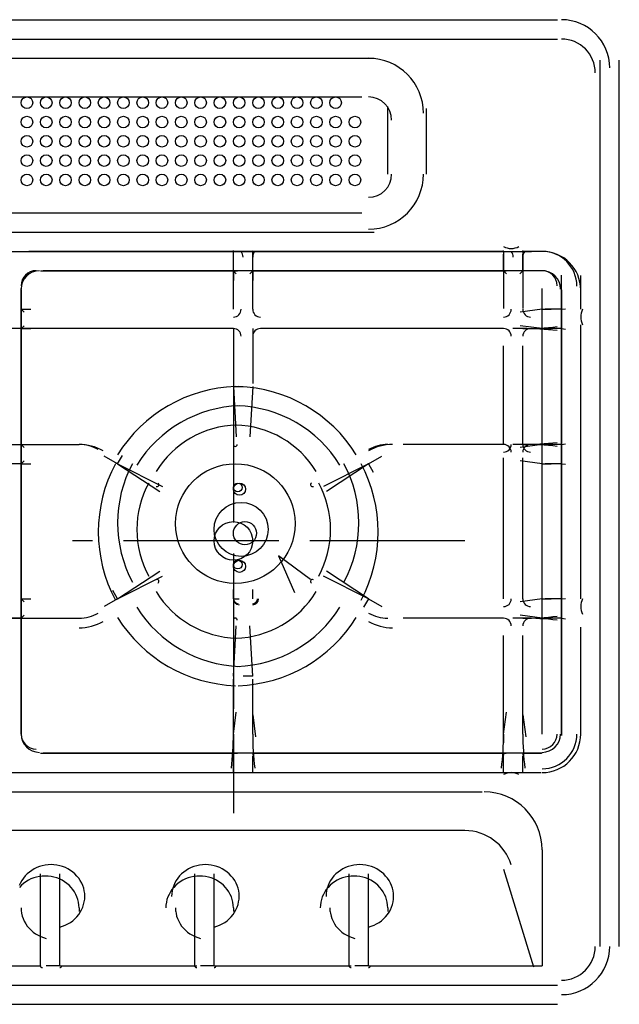
# Model space of a CAD drawing. Extents: x -11900 to 15480, y -20932 to -17827.
# Drawn here: x -10050 to -9739, y -18337 to -17827 of the extents above; entities that cross this region are included whole.
import ezdxf

# ---------------------------------------------------------------- set-up
doc = ezdxf.new("R2010")
doc.units = 0
doc.header["$LTSCALE"] = 5.08
doc.linetypes.add('CENTER', pattern=[18.996065, 15.830054, -3.166011])
for name, color, linetype in [('006', 7, 'CONTINUOUS'), ('011', 7, 'CONTINUOUS'), ('021', 7, 'CONTINUOUS'), ('031', 7, 'CONTINUOUS'), ('061', 7, 'CONTINUOUS'), ('081', 7, 'CONTINUOUS'), ('091', 7, 'CONTINUOUS'), ('__', 7, 'CONTINUOUS'), ('______2D', 7, 'CONTINUOUS')]:
    doc.layers.add(name, color=color, linetype=linetype)

# ---------------------------------------------------------------- blocks, each defined once
blk = doc.blocks.new('____-2-1')
at = {"layer": '006', "color": 1}
for p, q in [((-10038.88, -18316.85), (-10038.88, -18269.2)), ((-10028.88, -18316.85), (-10028.88, -18269.2)), ((-9958.88, -18316.85), (-9958.88, -18269.2)), ((-9948.88, -18316.85), (-9948.88, -18269.2)), ((-9878.88, -18316.85), (-9878.88, -18269.2)), ((-9868.88, -18316.85), (-9868.88, -18269.2)), ((-10048.88, -18286.85), (-10048.88, -18288.73)), ((-10018.88, -18286.85), (-10018.88, -18288.73)), ((-9968.88, -18286.85), (-9968.88, -18288.73)), ((-9938.88, -18286.85), (-9938.88, -18288.73)), ((-9888.88, -18286.85), (-9888.88, -18288.73)), ((-9858.88, -18286.85), (-9858.88, -18288.73)), ((-10028.88, -18316.85), (-10035.88, -18316.85)), ((-9948.88, -18316.85), (-9955.88, -18316.85)), ((-9868.88, -18316.85), (-9875.88, -18316.85))]:
    blk.add_line(p, q, dxfattribs=at)
at = {"layer": '006', "color": 1, "flags": 128}
for points in [[(-10028.88, -18296.85), (-10027.42, -18296.42), (-10026.01, -18295.87), (-10024.66, -18295.21), (-10023.37, -18294.44), (-10022.15, -18293.57), (-10021.03, -18292.6), (-10019.99, -18291.55), (-10019.06, -18290.41), (-10018.24, -18289.2), (-10017.53, -18287.93), (-10016.95, -18286.6), (-10016.48, -18285.23), (-10016.15, -18283.83), (-10015.95, -18282.41), (-10015.88, -18280.98), (-10015.95, -18279.54), (-10016.14, -18278.12), (-10016.47, -18276.72), (-10016.93, -18275.35), (-10017.51, -18274.02), (-10018.22, -18272.75), (-10019.04, -18271.54), (-10019.97, -18270.4), (-10021, -18269.34), (-10022.12, -18268.37), (-10023.33, -18267.49), (-10024.62, -18266.72), (-10025.97, -18266.06), (-10027.38, -18265.51), (-10028.84, -18265.08), (-10030.33, -18264.76), (-10031.85, -18264.58), (-10033.37, -18264.51), (-10034.9, -18264.57), (-10036.41, -18264.76), (-10037.9, -18265.07), (-10039.36, -18265.5), (-10040.77, -18266.05), (-10042.13, -18266.71), (-10043.41, -18267.48), (-10044.63, -18268.36), (-10045.75, -18269.33), (-10046.78, -18270.38), (-10047.72, -18271.52), (-10048.54, -18272.73), (-10049.24, -18274), (-10049.83, -18275.33)], [(-9948.88, -18296.85), (-9947.42, -18296.42), (-9946.01, -18295.87), (-9944.66, -18295.21), (-9943.37, -18294.44), (-9942.15, -18293.57), (-9941.03, -18292.6), (-9939.99, -18291.55), (-9939.06, -18290.41), (-9938.24, -18289.2), (-9937.53, -18287.93), (-9936.95, -18286.6), (-9936.48, -18285.23), (-9936.15, -18283.83), (-9935.95, -18282.41), (-9935.88, -18280.98), (-9935.95, -18279.54), (-9936.14, -18278.12), (-9936.47, -18276.72), (-9936.93, -18275.35), (-9937.51, -18274.02), (-9938.22, -18272.75), (-9939.04, -18271.54), (-9939.97, -18270.4), (-9941, -18269.34), (-9942.12, -18268.37), (-9943.33, -18267.49), (-9944.62, -18266.72), (-9945.97, -18266.06), (-9947.38, -18265.51), (-9948.84, -18265.08), (-9950.33, -18264.76), (-9951.85, -18264.58), (-9953.37, -18264.51), (-9954.9, -18264.57), (-9956.41, -18264.76), (-9957.9, -18265.07), (-9959.36, -18265.5), (-9960.77, -18266.05), (-9962.13, -18266.71), (-9963.41, -18267.48), (-9964.63, -18268.36), (-9965.75, -18269.33), (-9966.78, -18270.38), (-9967.72, -18271.52), (-9968.54, -18272.73), (-9969.24, -18274), (-9969.83, -18275.33), (-9970.29, -18276.7), (-9970.62, -18278.1), (-9970.82, -18279.52), (-9970.88, -18280.96)], [(-9868.88, -18296.85), (-9867.42, -18296.42), (-9866.01, -18295.87), (-9864.66, -18295.21), (-9863.37, -18294.44), (-9862.15, -18293.57), (-9861.03, -18292.6), (-9859.99, -18291.55), (-9859.06, -18290.41), (-9858.24, -18289.2), (-9857.53, -18287.93), (-9856.95, -18286.6), (-9856.48, -18285.23), (-9856.15, -18283.83), (-9855.95, -18282.41), (-9855.88, -18280.98), (-9855.95, -18279.54), (-9856.14, -18278.12), (-9856.47, -18276.72), (-9856.93, -18275.35), (-9857.51, -18274.02), (-9858.22, -18272.75), (-9859.04, -18271.54), (-9859.97, -18270.4), (-9861, -18269.34), (-9862.12, -18268.37), (-9863.33, -18267.49), (-9864.62, -18266.72), (-9865.97, -18266.06), (-9867.38, -18265.51), (-9868.84, -18265.08), (-9870.33, -18264.76), (-9871.85, -18264.58), (-9873.37, -18264.51), (-9874.9, -18264.57), (-9876.41, -18264.76), (-9877.9, -18265.07), (-9879.36, -18265.5), (-9880.77, -18266.05), (-9882.13, -18266.71), (-9883.41, -18267.48), (-9884.63, -18268.36), (-9885.75, -18269.33), (-9886.78, -18270.38), (-9887.72, -18271.52), (-9888.54, -18272.73), (-9889.24, -18274), (-9889.83, -18275.33), (-9890.29, -18276.7), (-9890.62, -18278.1), (-9890.82, -18279.52), (-9890.88, -18280.96)], [(-10018.88, -18286.85), (-10018.95, -18285.42), (-10019.15, -18283.99), (-10019.48, -18282.59), (-10019.94, -18281.22), (-10020.52, -18279.9), (-10021.23, -18278.63), (-10022.05, -18277.42), (-10022.98, -18276.28), (-10024.01, -18275.22), (-10025.13, -18274.25), (-10026.34, -18273.38), (-10027.63, -18272.61), (-10028.99, -18271.94), (-10030.4, -18271.4), (-10031.85, -18270.96), (-10033.34, -18270.65), (-10034.86, -18270.47), (-10036.38, -18270.4), (-10037.91, -18270.47), (-10039.42, -18270.65), (-10040.91, -18270.96), (-10042.37, -18271.4), (-10043.78, -18271.94), (-10045.13, -18272.61), (-10046.42, -18273.38), (-10047.63, -18274.25), (-10048.76, -18275.22), (-10049.79, -18276.28)], [(-9938.88, -18286.85), (-9938.95, -18285.42), (-9939.15, -18283.99), (-9939.48, -18282.59), (-9939.94, -18281.22), (-9940.52, -18279.9), (-9941.23, -18278.63), (-9942.05, -18277.42), (-9942.98, -18276.28), (-9944.01, -18275.22), (-9945.13, -18274.25), (-9946.34, -18273.38), (-9947.63, -18272.61), (-9948.99, -18271.94), (-9950.4, -18271.4), (-9951.85, -18270.96), (-9953.34, -18270.65), (-9954.86, -18270.47), (-9956.38, -18270.4), (-9957.91, -18270.47), (-9959.42, -18270.65), (-9960.91, -18270.96), (-9962.37, -18271.4), (-9963.78, -18271.94), (-9965.13, -18272.61), (-9966.42, -18273.38), (-9967.63, -18274.25), (-9968.76, -18275.22), (-9969.79, -18276.28), (-9970.72, -18277.42), (-9971.54, -18278.63), (-9972.24, -18279.9), (-9972.83, -18281.22), (-9973.29, -18282.59), (-9973.62, -18283.99), (-9973.82, -18285.42), (-9973.88, -18286.85)], [(-9858.88, -18286.85), (-9858.95, -18285.42), (-9859.15, -18283.99), (-9859.48, -18282.59), (-9859.94, -18281.22), (-9860.52, -18279.9), (-9861.23, -18278.63), (-9862.05, -18277.42), (-9862.98, -18276.28), (-9864.01, -18275.22), (-9865.13, -18274.25), (-9866.34, -18273.38), (-9867.63, -18272.61), (-9868.99, -18271.94), (-9870.4, -18271.4), (-9871.85, -18270.96), (-9873.34, -18270.65), (-9874.86, -18270.47), (-9876.38, -18270.4), (-9877.91, -18270.47), (-9879.42, -18270.65), (-9880.91, -18270.96), (-9882.37, -18271.4), (-9883.78, -18271.94), (-9885.13, -18272.61), (-9886.42, -18273.38), (-9887.63, -18274.25), (-9888.76, -18275.22), (-9889.79, -18276.28), (-9890.72, -18277.42), (-9891.54, -18278.63), (-9892.24, -18279.9), (-9892.83, -18281.22), (-9893.29, -18282.59), (-9893.62, -18283.99), (-9893.82, -18285.42), (-9893.88, -18286.85)], [(-10048.88, -18286.85), (-10048.82, -18288.28), (-10048.62, -18289.71), (-10048.28, -18291.11), (-10047.82, -18292.48), (-10047.24, -18293.81), (-10046.53, -18295.08), (-10045.71, -18296.29), (-10044.78, -18297.43), (-10043.74, -18298.49), (-10042.62, -18299.46), (-10041.4, -18300.33), (-10040.11, -18301.1), (-10038.75, -18301.76), (-10037.34, -18302.31), (-10035.88, -18302.74)], [(-9968.88, -18286.85), (-9968.82, -18288.28), (-9968.62, -18289.71), (-9968.28, -18291.11), (-9967.82, -18292.48), (-9967.24, -18293.81), (-9966.53, -18295.08), (-9965.71, -18296.29), (-9964.78, -18297.43), (-9963.74, -18298.49), (-9962.62, -18299.46), (-9961.4, -18300.33), (-9960.11, -18301.1), (-9958.75, -18301.76), (-9957.34, -18302.31), (-9955.88, -18302.74)], [(-9888.88, -18286.85), (-9888.82, -18288.28), (-9888.62, -18289.71), (-9888.28, -18291.11), (-9887.82, -18292.48), (-9887.24, -18293.81), (-9886.53, -18295.08), (-9885.71, -18296.29), (-9884.78, -18297.43), (-9883.74, -18298.49), (-9882.62, -18299.46), (-9881.4, -18300.33), (-9880.11, -18301.1), (-9878.75, -18301.76), (-9877.34, -18302.31), (-9875.88, -18302.74)]]:
    blk.add_lwpolyline(points, dxfattribs=at)
at = {"layer": '006', "color": 1}
for centre, start, end in [((-10037.88, -18316.85), 180, 270), ((-10028.88, -18316.85), 270, 0), ((-9957.88, -18316.85), 180, 270), ((-9948.88, -18316.85), 270, 0), ((-9877.88, -18316.85), 180, 270), ((-9868.88, -18316.85), 270, 0)]:
    blk.add_arc(centre, 1, start, end, dxfattribs=at)
at = {"layer": '011', "color": 1}
for p, q in [((-9938.88, -18126.85), (-9938.88, -18122.02)), ((-9938.88, -18126.85), (-9938.88, -18122.09)), ((-9928.88, -18126.85), (-9928.88, -18122.02)), ((-9928.88, -18126.85), (-9928.88, -18122.09)), ((-9938.88, -18126.85), (-9935.88, -18126.85)), ((-9938.88, -18126.85), (-9935.88, -18126.85))]:
    blk.add_line(p, q, dxfattribs=at)
for centre, radius in [((-9937.88, -18087.85), 31), ((-9936.63, -18069.1), 2.25), ((-9935.73, -18070), 3.15), ((-9934.88, -18090.85), 14), ((-9938.88, -18096.85), 10), ((-9932.88, -18092.85), 6), ((-9935.73, -18110), 3.15), ((-9936.63, -18109.1), 2.25)]:
    blk.add_circle(centre, radius, dxfattribs=at)
for centre, radius, start, end in [((-9936.38, -18126.85), 2.5, 180, 270), ((-9935.88, -18126.85), 3, 180, 270), ((-9928.88, -18126.85), 3, 270, 0), ((-9928.88, -18126.85), 2.5, 270, 0)]:
    blk.add_arc(centre, radius, start, end, dxfattribs=at)
at = {"layer": '021', "color": 1, "linetype": 'CENTER'}
for p, q in [((-9938.88, -18006.85), (-9938.88, -18237.76)), ((-9818.88, -18096.85), (-10022.24, -18096.85))]:
    blk.add_line(p, q, dxfattribs=at)
at = {"layer": '031', "color": 1}
for p, q in [((-10458.88, -17826.85), (-9770.88, -17826.85)), ((-10458.88, -17836.85), (-9770.88, -17836.85)), ((-10348.88, -17846.85), (-9865.88, -17846.85)), ((-9748.88, -18306.85), (-9748.88, -17847.75)), ((-9738.88, -18306.85), (-9738.88, -17847.75)), ((-9838.88, -17906.85), (-9838.88, -17872.85)), ((-10348.88, -17936.85), (-9865.88, -17936.85)), ((-9798.88, -17946.85), (-10044.88, -17946.85)), ((-9778.88, -17946.85), (-9788.38, -17946.85)), ((-9778.88, -17956.85), (-10037.38, -17956.85)), ((-9778.88, -17956.85), (-10037.38, -17956.85)), ((-9758.88, -17976.85), (-9758.88, -17959.35)), ((-10048.88, -18196.85), (-10048.88, -17966.05)), ((-10048.88, -17966.85), (-10048.88, -18197.65)), ((-9778.88, -18196.85), (-9778.88, -17966.05)), ((-9768.88, -18196.85), (-9768.88, -17966.05)), ((-9758.88, -18126.85), (-9758.88, -17984.85)), ((-9758.88, -18196.85), (-9758.88, -18141.55)), ((-9778.88, -18206.85), (-10037.38, -18206.85)), ((-9778.88, -18206.85), (-10037.38, -18206.85)), ((-10048.88, -18216.85), (-9802.88, -18216.85)), ((-9788.88, -18216.85), (-9779.38, -18216.85)), ((-10068.88, -18226.85), (-9809.88, -18226.85)), ((-9818.88, -18246.85), (-10059.08, -18246.85)), ((-9778.88, -18256.85), (-9778.88, -18316.85)), ((-9798.88, -18266.85), (-9783.39, -18317.5)), ((-10098.88, -18316.85), (-10038.88, -18316.85)), ((-10028.88, -18316.85), (-9957.88, -18316.85)), ((-9948.88, -18316.85), (-9877.88, -18316.85)), ((-9868.88, -18316.85), (-9778.88, -18316.85)), ((-10458.88, -18326.85), (-9770.88, -18326.85)), ((-10458.88, -18336.85), (-9770.88, -18336.85))]:
    blk.add_line(p, q, dxfattribs=at)
at = {"layer": '031', "color": 1, "flags": 128}
blk.add_lwpolyline([(-9898.88, -18116.85), (-9915.51, -18104.5), (-9907.28, -18123.51)], dxfattribs=at)
at = {"layer": '031', "color": 1}
for centre, radius, start, end in [((-9768.88, -17851.85), 25, 0, 90), ((-9768.88, -17854.38), 17.53, 0, 90), ((-9868.88, -17875.35), 28.5, 0, 90), ((-9868.88, -17906.85), 28.5, 270, 0), ((-9794.88, -17936.85), 8.5, 241.9275, 298.0725), ((-9778.88, -17966.85), 20, 0, 90), ((-10041.11, -17964.62), 7.77, 90, 180), ((-10039.38, -17966.35), 9.5, 90, 180), ((-9778.88, -17964.62), 7.77, 0, 90), ((-9778.88, -17966.35), 9.5, 0, 90), ((-9750.38, -17980.85), 8.5, 151.9275, 208.0725), ((-9750.38, -18130.85), 8.5, 151.9275, 208.0725), ((-10039.38, -18196.85), 9.5, 180, 270), ((-10041.11, -18196.85), 7.77, 180, 270), ((-9778.88, -18196.85), 7.77, 270, 0), ((-9778.88, -18196.85), 9.5, 270, 0), ((-9778.88, -18196.85), 20, 270, 0), ((-9794.88, -18225.35), 8.5, 61.9275, 118.0725), ((-9808.88, -18256.85), 30, 0, 90), ((-9818.88, -18271.85), 25, 17.008, 90), ((-9768.88, -18306.85), 17.53, 270, 0), ((-9768.88, -18306.85), 25, 270, 0)]:
    blk.add_arc(centre, radius, start, end, dxfattribs=at)
at = {"layer": '061', "color": 1}
for centre, radius, start, end in [((-9935.22, -18091.81), 75, 91.9102, 148.0898), ((-9938.88, -18091.81), 75, 31.9102, 88.0898), ((-9933.67, -18091.81), 65, 91.8467, 148.1533), ((-9938.88, -18091.81), 65, 31.8467, 88.1533), ((-9935.92, -18087.18), 50.35, 91.4242, 148.5758), ((-9938.88, -18087.18), 50.35, 31.4242, 88.5758), ((-9933.88, -18092.16), 75, 151.9102, 208.0898), ((-9933.88, -18087.52), 65, 151.8467, 208.1533), ((-9938.88, -18087.52), 65, 331.8467, 28.1533), ((-9938.88, -18092.16), 75, 331.9102, 28.0898), ((-9938.53, -18090.93), 50.35, 151.4242, 208.5758), ((-9938.88, -18090.93), 50.35, 331.4242, 28.5758), ((-9935.92, -18096.85), 50.35, 211.4242, 268.5758), ((-9938.88, -18096.85), 50.35, 271.4242, 328.5758), ((-9933.67, -18096.85), 65, 211.8467, 268.1533), ((-9938.88, -18096.85), 65, 271.8467, 328.1533), ((-9935.22, -18096.85), 75, 211.9102, 268.0898), ((-9938.88, -18096.85), 75, 271.9102, 328.0898)]:
    blk.add_arc(centre, radius, start, end, dxfattribs=at)
at = {"layer": '081', "color": 1}
for p, q in [((-10108.88, -17866.85), (-9872.38, -17866.85)), ((-9858.88, -17906.85), (-9858.88, -17871.85)), ((-10108.88, -17926.85), (-9872.38, -17926.85))]:
    blk.add_line(p, q, dxfattribs=at)
for centre in [(-10045.88, -17869.85), (-10045.88, -17869.85), (-10035.88, -17869.85), (-10025.88, -17869.85), (-10025.88, -17869.85), (-10015.88, -17869.85), (-10005.88, -17869.85), (-10005.88, -17869.85), (-9995.88, -17869.85), (-9985.88, -17869.85), (-9975.88, -17869.85), (-9975.88, -17869.85), (-9965.88, -17869.85), (-9955.88, -17869.85), (-9955.88, -17869.85), (-9945.88, -17869.85), (-9935.88, -17869.85), (-9935.88, -17869.85), (-9925.88, -17869.85), (-9915.88, -17869.85), (-9905.88, -17869.85), (-9905.88, -17869.85), (-9895.88, -17869.85), (-9885.88, -17869.85), (-9885.88, -17869.85), (-10045.88, -17879.85), (-10045.88, -17879.85), (-10045.88, -17879.85), (-10035.88, -17879.85), (-10035.88, -17879.85), (-10035.88, -17879.85), (-10025.88, -17879.85), (-10025.88, -17879.85), (-10025.88, -17879.85), (-10015.88, -17879.85), (-10015.88, -17879.85), (-10015.88, -17879.85), (-10005.88, -17879.85), (-10005.88, -17879.85), (-10005.88, -17879.85), (-9995.88, -17879.85), (-9995.88, -17879.85), (-9985.88, -17879.85), (-9985.88, -17879.85), (-9985.88, -17879.85), (-9975.88, -17879.85), (-9975.88, -17879.85), (-9975.88, -17879.85), (-9965.88, -17879.85), (-9965.88, -17879.85), (-9965.88, -17879.85), (-9955.88, -17879.85), (-9955.88, -17879.85), (-9955.88, -17879.85), (-9945.88, -17879.85), (-9945.88, -17879.85), (-9945.88, -17879.85), (-9935.88, -17879.85), (-9935.88, -17879.85), (-9935.88, -17879.85), (-9925.88, -17879.85), (-9925.88, -17879.85), (-9915.88, -17879.85), (-9915.88, -17879.85), (-9915.88, -17879.85), (-9905.88, -17879.85), (-9905.88, -17879.85), (-9905.88, -17879.85), (-9895.88, -17879.85), (-9895.88, -17879.85), (-9895.88, -17879.85), (-9885.88, -17879.85), (-9885.88, -17879.85), (-9885.88, -17879.85), (-9875.88, -17879.85), (-10045.88, -17889.85), (-10035.88, -17889.85), (-10035.88, -17889.85), (-10025.88, -17889.85), (-10015.88, -17889.85), (-10015.88, -17889.85), (-10005.88, -17889.85), (-9995.88, -17889.85), (-9985.88, -17889.85), (-9985.88, -17889.85), (-9975.88, -17889.85), (-9965.88, -17889.85), (-9965.88, -17889.85), (-9955.88, -17889.85), (-9945.88, -17889.85), (-9945.88, -17889.85), (-9935.88, -17889.85), (-9925.88, -17889.85), (-9915.88, -17889.85), (-9915.88, -17889.85), (-9905.88, -17889.85), (-9895.88, -17889.85), (-9895.88, -17889.85), (-9885.88, -17889.85), (-9875.88, -17889.85), (-10045.88, -17899.85), (-10045.88, -17899.85), (-10045.88, -17899.85), (-10035.88, -17899.85), (-10035.88, -17899.85), (-10035.88, -17899.85), (-10025.88, -17899.85), (-10025.88, -17899.85), (-10025.88, -17899.85), (-10015.88, -17899.85), (-10015.88, -17899.85), (-10015.88, -17899.85), (-10005.88, -17899.85), (-10005.88, -17899.85), (-10005.88, -17899.85), (-9995.88, -17899.85), (-9995.88, -17899.85), (-9985.88, -17899.85), (-9985.88, -17899.85), (-9985.88, -17899.85), (-9975.88, -17899.85), (-9975.88, -17899.85), (-9975.88, -17899.85), (-9965.88, -17899.85), (-9965.88, -17899.85), (-9965.88, -17899.85), (-9955.88, -17899.85), (-9955.88, -17899.85), (-9955.88, -17899.85), (-9945.88, -17899.85), (-9945.88, -17899.85), (-9945.88, -17899.85), (-9935.88, -17899.85), (-9935.88, -17899.85), (-9935.88, -17899.85), (-9925.88, -17899.85), (-9925.88, -17899.85), (-9915.88, -17899.85), (-9915.88, -17899.85), (-9915.88, -17899.85), (-9905.88, -17899.85), (-9905.88, -17899.85), (-9905.88, -17899.85), (-9895.88, -17899.85), (-9895.88, -17899.85), (-9895.88, -17899.85), (-9885.88, -17899.85), (-9885.88, -17899.85), (-9885.88, -17899.85), (-9875.88, -17899.85), (-10045.88, -17909.85), (-10045.88, -17909.85), (-10045.88, -17909.85), (-10035.88, -17909.85), (-10035.88, -17909.85), (-10035.88, -17909.85), (-10025.88, -17909.85), (-10025.88, -17909.85), (-10025.88, -17909.85), (-10015.88, -17909.85), (-10015.88, -17909.85), (-10015.88, -17909.85), (-10005.88, -17909.85), (-10005.88, -17909.85), (-10005.88, -17909.85), (-9995.88, -17909.85), (-9995.88, -17909.85), (-9985.88, -17909.85), (-9985.88, -17909.85), (-9985.88, -17909.85), (-9975.88, -17909.85), (-9975.88, -17909.85), (-9975.88, -17909.85), (-9965.88, -17909.85), (-9965.88, -17909.85), (-9965.88, -17909.85), (-9955.88, -17909.85), (-9955.88, -17909.85), (-9955.88, -17909.85), (-9945.88, -17909.85), (-9945.88, -17909.85), (-9945.88, -17909.85), (-9935.88, -17909.85), (-9935.88, -17909.85), (-9935.88, -17909.85), (-9925.88, -17909.85), (-9925.88, -17909.85), (-9915.88, -17909.85), (-9915.88, -17909.85), (-9915.88, -17909.85), (-9905.88, -17909.85), (-9905.88, -17909.85), (-9905.88, -17909.85), (-9895.88, -17909.85), (-9895.88, -17909.85), (-9895.88, -17909.85), (-9885.88, -17909.85), (-9885.88, -17909.85), (-9885.88, -17909.85), (-9875.88, -17909.85)]:
    blk.add_circle(centre, 3, dxfattribs=at)
for centre, start, end in [((-9868.88, -17878.85), 0, 90), ((-9868.88, -17906.85), 270, 0)]:
    blk.add_arc(centre, 12, start, end, dxfattribs=at)
at = {"layer": '091', "color": 1}
for p, q in [((-10058.88, -17946.85), (-9784.38, -17946.85)), ((-9938.88, -17946.85), (-9939.2, -17946.42)), ((-9928.88, -17946.85), (-9928.57, -17946.42)), ((-9798.88, -17946.85), (-9799.2, -17946.42)), ((-9798.88, -17946.85), (-9798.88, -17976.44)), ((-9788.88, -17946.85), (-9788.57, -17946.42)), ((-9788.88, -17946.85), (-9788.88, -17976.44)), ((-9938.88, -17976.85), (-9938.88, -17947.26)), ((-9938.88, -17956.85), (-9938.88, -17948.35)), ((-9928.88, -17976.85), (-9928.88, -17947.26)), ((-9928.88, -17956.85), (-9928.88, -17948.35)), ((-9798.88, -17956.85), (-9798.88, -17948.35)), ((-9788.88, -17956.85), (-9788.88, -17948.35)), ((-10038.88, -17956.85), (-9936.69, -17956.85)), ((-9938.88, -17956.85), (-9938.88, -17961.87)), ((-9938.88, -17956.85), (-9937.37, -17958.49)), ((-9928.88, -17956.85), (-9930.39, -17958.49)), ((-9928.88, -17956.85), (-9928.88, -17961.87)), ((-9928.88, -17956.85), (-9797.49, -17956.85)), ((-9798.88, -17956.85), (-9798.88, -17961.87)), ((-9798.88, -17956.85), (-9797.37, -17958.49)), ((-9788.88, -17956.85), (-9790.39, -17958.49)), ((-9788.88, -17956.85), (-9788.88, -17961.87)), ((-9778.88, -17956.85), (-9788.58, -17956.85)), ((-9768.88, -17976.85), (-9768.88, -17959.15)), ((-10048.88, -17966.85), (-10048.88, -17984.55)), ((-9768.88, -17966.85), (-9768.88, -18197.65)), ((-10048.88, -17976.85), (-10043.87, -17976.85)), ((-10048.88, -17976.85), (-10047.24, -17978.36)), ((-9778.88, -17976.85), (-9790.27, -17978.36)), ((-9778.88, -17976.85), (-9774.26, -17976.85)), ((-9768.88, -17976.85), (-9777.38, -17976.85)), ((-9768.88, -17976.85), (-9766.77, -17976.6)), ((-10048.88, -17986.85), (-10057.38, -17986.85)), ((-9938.88, -17986.85), (-10052.97, -17986.85)), ((-9938.88, -17986.85), (-10052.97, -17986.85)), ((-10048.88, -17986.85), (-10047.24, -17985.34)), ((-10048.88, -17986.85), (-10043.87, -17986.85)), ((-9938.88, -17986.85), (-9938.88, -18015.35)), ((-9928.88, -17986.85), (-9928.88, -18015.35)), ((-9798.88, -17986.85), (-9924.88, -17986.85)), ((-9798.88, -17986.85), (-9924.88, -17986.85)), ((-9788.88, -17986.85), (-9794.04, -17986.85)), ((-9788.88, -17986.85), (-9794.04, -17986.85)), ((-9778.88, -17986.85), (-9790.27, -17985.34)), ((-9778.88, -17986.85), (-9774.26, -17986.85)), ((-9768.88, -17986.85), (-9777.38, -17986.85)), ((-9768.88, -17986.85), (-9766.77, -17987.1)), ((-10048.88, -18046.85), (-10048.88, -17990.45)), ((-9768.88, -18046.85), (-9768.88, -17990.45)), ((-9798.88, -18046.85), (-9798.88, -17995.85)), ((-9788.88, -18046.85), (-9788.88, -17995.85)), ((-9938.88, -18016.85), (-9933.88, -18016.85)), ((-9938.88, -18016.85), (-9937.38, -18042.91)), ((-9928.88, -18016.85), (-9930.38, -18042.91)), ((-10058.88, -18046.85), (-10018.8, -18046.85)), ((-10058.88, -18046.85), (-10018.8, -18046.85)), ((-10048.88, -18046.85), (-10043.87, -18046.85)), ((-10048.88, -18046.85), (-10047.24, -18048.36)), ((-10048.88, -18126.85), (-10048.88, -18048.45)), ((-9798.88, -18046.85), (-9850.88, -18046.85)), ((-9798.88, -18046.85), (-9850.88, -18046.85)), ((-9788.88, -18046.85), (-9794.04, -18046.85)), ((-9788.88, -18046.85), (-9794.04, -18046.85)), ((-9778.88, -18046.85), (-9790.27, -18048.36)), ((-9778.88, -18046.85), (-9774.26, -18046.85)), ((-9768.88, -18046.85), (-9777.38, -18046.85)), ((-9768.88, -18046.85), (-9766.77, -18046.6)), ((-9768.88, -18126.85), (-9768.88, -18048.45)), ((-9998.88, -18056.85), (-10005.79, -18052.86)), ((-9998.88, -18056.85), (-10005.79, -18052.86)), ((-9998.88, -18056.85), (-9996.38, -18052.52)), ((-9868.88, -18056.85), (-9861.98, -18052.86)), ((-9868.88, -18056.85), (-9861.98, -18052.86)), ((-9798.88, -18126.85), (-9798.88, -18053.85)), ((-9788.88, -18126.85), (-9788.88, -18053.85)), ((-10048.88, -18056.85), (-10057.38, -18056.85)), ((-10048.88, -18056.85), (-10047.24, -18055.34)), ((-10048.88, -18056.85), (-10043.87, -18056.85)), ((-9998.88, -18056.85), (-9975.56, -18068.58)), ((-9998.88, -18056.85), (-9977.07, -18071.18)), ((-9868.88, -18056.85), (-9892.2, -18068.58)), ((-9868.88, -18056.85), (-9890.7, -18071.18)), ((-9868.88, -18056.85), (-9866.38, -18061.18)), ((-9778.88, -18056.85), (-9790.27, -18055.34)), ((-9778.88, -18056.85), (-9774.26, -18056.85)), ((-9768.88, -18056.85), (-9777.38, -18056.85)), ((-9768.88, -18056.85), (-9766.77, -18057.1)), ((-9998.88, -18126.85), (-9977.07, -18112.52)), ((-9998.88, -18126.85), (-9975.56, -18115.12)), ((-9868.88, -18126.85), (-9892.2, -18115.12)), ((-9868.88, -18126.85), (-9890.7, -18112.52)), ((-9998.88, -18126.85), (-10001.38, -18122.52)), ((-10048.88, -18126.85), (-10043.87, -18126.85)), ((-10048.88, -18126.85), (-10047.24, -18128.36)), ((-9998.88, -18126.85), (-10005.79, -18130.83)), ((-9998.88, -18126.85), (-10005.79, -18130.83)), ((-9868.88, -18126.85), (-9871.38, -18131.18)), ((-9868.88, -18126.85), (-9861.98, -18130.83)), ((-9868.88, -18126.85), (-9861.98, -18130.83)), ((-9778.88, -18126.85), (-9790.27, -18128.36)), ((-9778.88, -18126.85), (-9774.26, -18126.85)), ((-9768.88, -18126.85), (-9777.38, -18126.85)), ((-9768.88, -18126.85), (-9766.77, -18126.6)), ((-10048.88, -18136.85), (-10047.24, -18135.34)), ((-9778.88, -18136.85), (-9790.27, -18135.34)), ((-10058.88, -18136.85), (-10018.8, -18136.85)), ((-10058.88, -18136.85), (-10018.8, -18136.85)), ((-10048.88, -18136.85), (-10057.38, -18136.85)), ((-10048.88, -18136.85), (-10043.87, -18136.85)), ((-9798.88, -18136.85), (-9850.88, -18136.85)), ((-9798.88, -18136.85), (-9850.88, -18136.85)), ((-9788.88, -18136.85), (-9794.04, -18136.85)), ((-9788.88, -18136.85), (-9794.04, -18136.85)), ((-9778.88, -18136.85), (-9774.26, -18136.85)), ((-9768.88, -18136.85), (-9777.38, -18136.85)), ((-9768.88, -18136.85), (-9766.77, -18137.1)), ((-10048.88, -18196.85), (-10048.88, -18141.35)), ((-9938.88, -18166.85), (-9937.38, -18140.79)), ((-9928.88, -18166.85), (-9930.38, -18140.79)), ((-9768.88, -18196.85), (-9768.88, -18141.35)), ((-9798.88, -18196.85), (-9798.88, -18145.89)), ((-9788.88, -18196.85), (-9788.88, -18145.89)), ((-9938.88, -18196.85), (-9938.88, -18168.39)), ((-9928.88, -18166.85), (-9933.88, -18166.85)), ((-9928.88, -18196.85), (-9928.88, -18168.39)), ((-9938.88, -18196.85), (-9937.37, -18185.46)), ((-9798.88, -18196.85), (-9797.37, -18185.46)), ((-9928.88, -18186.85), (-9927.37, -18198.24)), ((-9788.88, -18186.85), (-9787.37, -18198.24)), ((-9938.88, -18196.85), (-9938.88, -18201.47)), ((-9928.88, -18196.85), (-9928.88, -18201.47)), ((-9798.88, -18196.85), (-9798.88, -18201.47)), ((-9788.88, -18196.85), (-9788.88, -18201.47)), ((-10038.88, -18206.85), (-9936.69, -18206.85)), ((-9938.88, -18206.85), (-9939.13, -18208.96)), ((-9928.88, -18206.85), (-9797.49, -18206.85)), ((-9928.88, -18206.85), (-9928.63, -18208.96)), ((-9798.88, -18206.85), (-9799.13, -18208.96)), ((-9788.88, -18206.85), (-9779.19, -18206.85)), ((-9788.88, -18206.85), (-9788.63, -18208.96)), ((-9938.88, -18216.85), (-9938.88, -18208.35)), ((-9928.88, -18216.85), (-9928.88, -18208.35)), ((-9798.88, -18216.85), (-9798.88, -18208.35)), ((-9788.88, -18216.85), (-9788.88, -18208.35)), ((-10058.88, -18216.85), (-9784.38, -18216.85))]:
    blk.add_line(p, q, dxfattribs=at)
for centre, radius, start, end in [((-9938.88, -17949.83), 5, 0, 36.5996), ((-9923.88, -17949.83), 5, 143.4004, 180), ((-9798.88, -17949.83), 5, 0, 36.5996), ((-9783.88, -17949.83), 5, 143.4004, 180), ((-9778.88, -17964.85), 18, 0, 90), ((-10039.38, -17966.35), 9.5, 90, 180), ((-9778.88, -17966.35), 9.5, 0, 90), ((-9938.88, -17976.85), 4, 270, 0), ((-9924.88, -17976.85), 4, 180, 270), ((-9798.88, -17976.85), 4, 270, 0), ((-9784.88, -17976.85), 4, 180, 270), ((-9938.88, -17990.85), 4, 0, 90), ((-9924.88, -17990.85), 4, 90, 180), ((-9798.88, -17990.85), 4, 0, 90), ((-9788.88, -17836.85), 150, 270, 276.7884), ((-9784.88, -17990.85), 4, 90, 180), ((-9788.88, -18136.85), 150, 83.2116, 90), ((-10018.88, -18071.85), 25, 60, 90), ((-10018.88, -18066.85), 20, 60, 90), ((-9937.88, -18046.85), 1, 183.2982, 356.7018), ((-9858.88, -18066.85), 20, 90, 120), ((-9856.38, -18071.85), 25, 90, 120), ((-9798.88, -18046.85), 4, 270, 0), ((-9798.88, -18050.85), 4, 0, 90), ((-9788.88, -17896.85), 150, 270, 276.7884), ((-9784.88, -18050.85), 4, 90, 180), ((-9784.88, -18046.85), 4, 180, 270), ((-9788.88, -18196.85), 150, 83.2116, 90), ((-9978.43, -18067.68), 1, 243.2982, 56.7018), ((-9897.88, -18067.68), 1, 123.2982, 296.7018), ((-9978.43, -18117.85), 1, 303.2982, 116.7018), ((-9897.88, -18117.85), 1, 63.2982, 236.7018), ((-9798.88, -18126.85), 4, 270, 0), ((-9784.88, -18126.85), 4, 180, 270), ((-10018.88, -18116.85), 20, 270, 300), ((-9858.88, -18116.85), 20, 240, 270), ((-10018.88, -18116.85), 25, 270, 300), ((-9937.88, -18137.85), 1, 3.2982, 176.7018), ((-9856.38, -18116.85), 25, 240, 270), ((-9798.88, -18140.85), 4, 0, 90), ((-9788.88, -17986.85), 150, 270, 276.7884), ((-9784.88, -18140.85), 4, 90, 180), ((-9788.88, -18286.85), 150, 83.2116, 90), ((-10039.38, -18196.85), 9.5, 180, 270), ((-10088.88, -18196.85), 150, 353.2112, 0), ((-9778.88, -18196.85), 150, 180, 186.7888), ((-9948.88, -18196.85), 150, 353.2112, 0), ((-9638.88, -18196.85), 150, 180, 186.7888), ((-9778.88, -18196.85), 18, 270, 0), ((-9778.88, -18196.85), 9.5, 270, 0)]:
    blk.add_arc(centre, radius, start, end, dxfattribs=at)
blk = doc.blocks.new('_____2D')
at = {"layer": '__', "color": 17}
blk.add_blockref('____-2-1', (0, 0), dxfattribs=at)

msp = doc.modelspace()

# ---------------------------------------------------------------- block references
at = {"layer": '______2D'}
msp.add_blockref('_____2D', (0, 0), dxfattribs=at)

doc.saveas('drawing.dxf')
